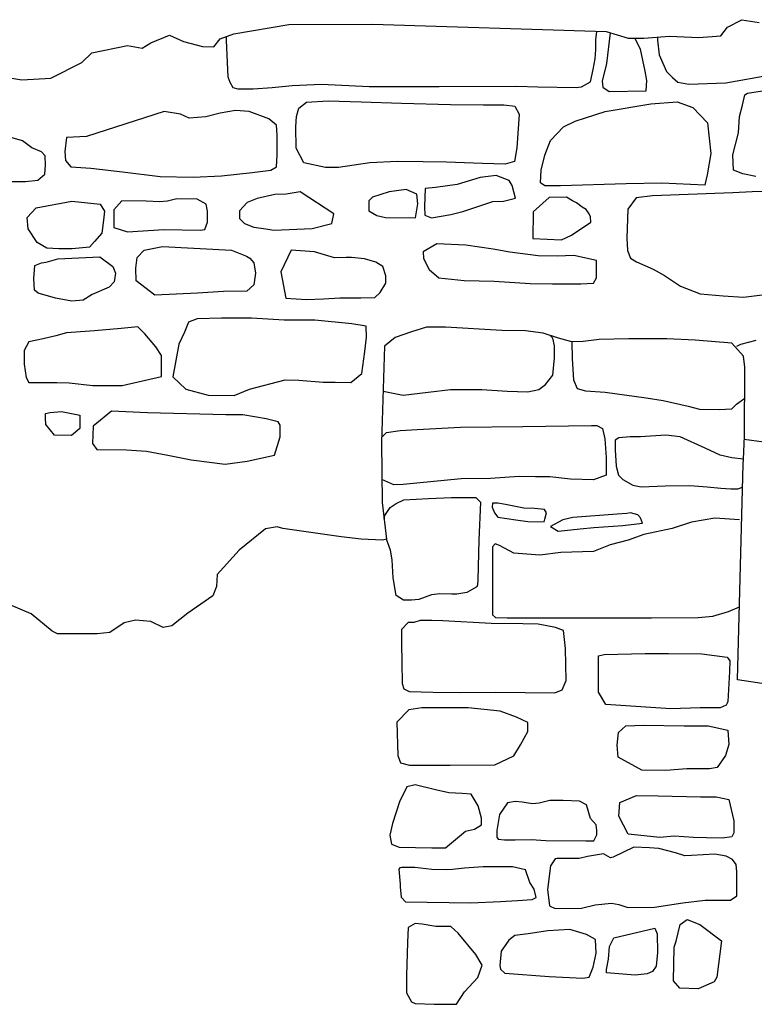
# Model space of a CAD drawing. Extents: x -2238.3 to -2178.8, y 8 to 50.
# Drawn here: x -2227.9 to -2226.9, y 30.8 to 32.1 of the extents above; entities that cross this region are included whole.
import ezdxf

# ---------------------------------------------------------------- set-up
doc = ezdxf.new("R2010")
doc.units = 0
doc.header["$LTSCALE"] = 50
for name, color, linetype in [('ARCHI_STONE', 113, 'Continuous'), ('MAJOR', 1, 'Continuous'), ('OUTLINE', 7, 'Continuous')]:
    doc.layers.add(name, color=color, linetype=linetype)

msp = doc.modelspace()

# ---------------------------------------------------------------- linework, layer by layer
at = {"layer": 'ARCHI_STONE', "color": 113, "linetype": 'Continuous'}
for points in [[(-2227.6029, 32.1098, 4951.7009), (-2227.6029, 32.1047, 4951.7012), (-2227.6007, 32.0546, 4951.7012), (-2227.5978, 32.0473, 4951.7016), (-2227.5939, 32.0401, 4951.7035), (-2227.5867, 32.0382, 4951.7053), (-2227.5659, 32.0382, 4951.7055), (-2227.5397, 32.04, 4951.7052), (-2227.512, 32.0426, 4951.7045), (-2227.4718, 32.0447, 4951.7038), (-2227.4061, 32.0413, 4951.7036), (-2227.3647, 32.0411, 4951.7036), (-2227.3098, 32.0412, 4951.7032), (-2227.2032, 32.0416, 4951.701), (-2227.1741, 32.0409, 4951.7009), (-2227.1215, 32.0399, 4951.7007), (-2227.1142, 32.0408, 4951.7006), (-2227.1019, 32.0478, 4951.7011), (-2227.0983, 32.0645, 4951.7011), (-2227.0954, 32.0792, 4951.7026), (-2227.0944, 32.0922, 4951.703), (-2227.0945, 32.1054, 4951.703), (-2227.0933, 32.1171, 4951.7029)], [(-2227.0095, 32.1092, 4951.6959), (-2227.0096, 32.1048, 4951.6959), (-2227.0072, 32.0849, 4951.6956), (-2226.9973, 32.0621, 4951.6948), (-2226.9889, 32.0535, 4951.6929), (-2226.9818, 32.0471, 4951.6934), (-2226.9667, 32.0445, 4951.6934), (-2226.9154, 32.0462, 4951.6929), (-2226.8743, 32.0536, 4951.6924), (-2226.8449, 32.0592, 4951.6914), (-2226.8246, 32.0636, 4951.6905), (-2226.8091, 32.0697, 4951.6902), (-2226.7997, 32.0851, 4951.6898), (-2226.802, 32.0975, 4951.6899), (-2226.8094, 32.1027, 4951.6901), (-2226.8434, 32.1198, 4951.6902), (-2226.8553, 32.1242, 4951.6903)], [(-2227.0747, 32.115, 4951.7029), (-2227.0799, 32.0727, 4951.7027), (-2227.0856, 32.0485, 4951.7), (-2227.0848, 32.0403, 4951.6987), (-2227.0763, 32.0343, 4951.6987), (-2227.0253, 32.0355, 4951.6953), (-2227.0245, 32.0497, 4951.6958), (-2227.0267, 32.0625, 4951.696), (-2227.0331, 32.0925, 4951.696), (-2227.0408, 32.1076, 4951.696)], [(-2226.8742, 31.9177, 4951.7085), (-2226.8923, 31.9212, 4951.7071), (-2226.9049, 31.9263, 4951.706), (-2226.9058, 31.9473, 4951.704), (-2226.8984, 31.9776, 4951.6977), (-2226.8966, 32, 4951.6932), (-2226.8925, 32.0154, 4951.6907), (-2226.8897, 32.0297, 4951.6921), (-2226.8856, 32.032, 4951.6921), (-2226.8593, 32.0361, 4951.6918)], [(-2226.8591, 31.8969, 4951.7024), (-2226.8795, 31.8965, 4951.7025), (-2226.9058, 31.8952, 4951.7026), (-2227.0163, 31.8908, 4951.7066), (-2227.0163, 31.8908, 4951.7066), (-2227.0388, 31.8884, 4951.7062), (-2227.0504, 31.8725, 4951.7032), (-2227.0516, 31.8327, 4951.7031), (-2227.051, 31.8158, 4951.7033), (-2227.0469, 31.8051, 4951.7035), (-2227.0385, 31.8001, 4951.7036), (-2227.0156, 31.79, 4951.7034), (-2227, 31.7816, 4951.7028), (-2226.978, 31.7667, 4951.7007), (-2226.9508, 31.7561, 4951.6997), (-2226.9194, 31.7535, 4951.6996), (-2226.8915, 31.7517, 4951.6984), (-2226.8622, 31.7553, 4951.6972)], [(-2227.3871, 31.6223, 4951.8566), (-2227.3596, 31.6168, 4951.8564), (-2227.3251, 31.6208, 4951.852), (-2227.2942, 31.6248, 4951.848), (-2227.2513, 31.6244, 4951.8494), (-2227.2163, 31.6222, 4951.8521), (-2227.1881, 31.6214, 4951.8519), (-2227.173, 31.6245, 4951.851), (-2227.1639, 31.6314, 4951.8511), (-2227.1537, 31.6445, 4951.8541), (-2227.1515, 31.6682, 4951.8534), (-2227.1515, 31.6847, 4951.8534), (-2227.1537, 31.6954, 4951.8534), (-2227.1577, 31.6992, 4951.8533)], [(-2227.1276, 31.6903, 4951.8539), (-2227.1272, 31.667, 4951.847), (-2227.1251, 31.6377, 4951.8359), (-2227.1203, 31.6261, 4951.8302), (-2227.1087, 31.6227, 4951.8351), (-2227.0814, 31.6208, 4951.8395), (-2227.0253, 31.6133, 4951.8389), (-2227.0017, 31.6094, 4951.8381), (-2226.9676, 31.6017, 4951.8373), (-2226.9517, 31.5977, 4951.8365), (-2226.9246, 31.5972, 4951.8365), (-2226.9075, 31.5982, 4951.8364), (-2226.9009, 31.6043, 4951.8364), (-2226.8897, 31.6125, 4951.8364)], [(-2226.9003, 31.6843, 4951.8532), (-2226.895, 31.6871, 4951.7154), (-2226.874, 31.6923, 4951.7142)], [(-2227.3892, 31.5586, 4951.9196), (-2227.3822, 31.5653, 4951.9196), (-2227.3637, 31.5682, 4951.9188), (-2227.3402, 31.5694, 4951.919), (-2227.2804, 31.573, 4951.9161), (-2227.195, 31.5737, 4951.9073), (-2227.1003, 31.5752, 4951.9129), (-2227.0931, 31.5751, 4951.9136), (-2227.0851, 31.5712, 4951.9171), (-2227.0822, 31.557, 4951.9216), (-2227.0803, 31.5309, 4951.9266), (-2227.0803, 31.514, 4951.93), (-2227.0803, 31.5069, 4951.9324), (-2227.0977, 31.5002, 4951.9359), (-2227.1293, 31.5013, 4951.9347), (-2227.1576, 31.5043, 4951.9343), (-2227.1776, 31.5046, 4951.9337), (-2227.1997, 31.5048, 4951.9334), (-2227.2393, 31.5024, 4951.9335), (-2227.2798, 31.5018, 4951.9333), (-2227.3596, 31.4938, 4951.9335), (-2227.3724, 31.4937, 4951.9336), (-2227.3889, 31.5008, 4951.9336)], [(-2226.8914, 31.5289, 4951.9006), (-2226.9073, 31.5305, 4951.9048), (-2226.9234, 31.5344, 4951.9117), (-2226.944, 31.544, 4951.9119), (-2226.9786, 31.5595, 4951.9122), (-2226.998, 31.5619, 4951.9128), (-2227.0329, 31.5597, 4951.9108), (-2227.0474, 31.5594, 4951.9095), (-2227.0629, 31.5582, 4951.9099), (-2227.0678, 31.555, 4951.9098), (-2227.0677, 31.5418, 4951.9097), (-2227.0666, 31.5192, 4951.9093), (-2227.0635, 31.5068, 4951.9093), (-2227.0573, 31.5008, 4951.9094), (-2227.0435, 31.4929, 4951.9099), (-2227.032, 31.4908, 4951.9109), (-2226.999, 31.4923, 4951.9108), (-2226.9651, 31.4927, 4951.91), (-2226.9411, 31.4909, 4951.9099), (-2226.9223, 31.489, 4951.9099), (-2226.9089, 31.4879, 4951.9098), (-2226.8992, 31.4879, 4951.9098), (-2226.8927, 31.4905, 4951.9097)], [(-2226.8635, 31.5524, 4951.7241), (-2226.8903, 31.5559, 4951.8532)], [(-2227.3857, 31.4462, 4952.0061), (-2227.3849, 31.4515, 4952.0061), (-2227.3775, 31.4625, 4952.0066), (-2227.369, 31.4679, 4952.0076), (-2227.3585, 31.4729, 4952.0082), (-2227.3248, 31.4747, 4952.0078), (-2227.293, 31.4759, 4952.0067), (-2227.2636, 31.4759, 4952.0018), (-2227.2593, 31.4759, 4952.0028), (-2227.253, 31.4695, 4952.0062), (-2227.2552, 31.4174, 4952.0068), (-2227.257, 31.363, 4952.01), (-2227.2572, 31.3558, 4952.0118), (-2227.2582, 31.3531, 4952.0114), (-2227.272, 31.3453, 4952.0173), (-2227.2856, 31.3431, 4952.0184), (-2227.2926, 31.3431, 4952.0183), (-2227.309, 31.3435, 4952.0185), (-2227.3207, 31.3424, 4952.0187), (-2227.3379, 31.336, 4952.0188), (-2227.3482, 31.335, 4952.0188), (-2227.359, 31.335, 4952.0189), (-2227.369, 31.3414, 4952.0189), (-2227.3732, 31.3658, 4952.0189), (-2227.3748, 31.3905, 4952.0189), (-2227.3771, 31.4035, 4952.0189), (-2227.3823, 31.4188, 4952.019)], [(-2226.8966, 31.4456, 4952.006), (-2226.9307, 31.4479, 4952.0062), (-2226.963, 31.4421, 4952.0064), (-2226.9896, 31.4336, 4952.007), (-2227.0284, 31.4253, 4952.0097), (-2227.0502, 31.4175, 4952.0143), (-2227.0749, 31.4108, 4952.0157), (-2227.0976, 31.402, 4952.0141), (-2227.1428, 31.4005, 4952.0138), (-2227.1714, 31.397, 4952.0185), (-2227.2072, 31.3996, 4952.0215), (-2227.2268, 31.41, 4952.0232), (-2227.233, 31.4125, 4952.0233), (-2227.2368, 31.4084, 4952.0225), (-2227.2368, 31.3985, 4952.0211), (-2227.2368, 31.3925, 4952.0199), (-2227.2368, 31.3146, 4952.0194), (-2227.2326, 31.3109, 4952.0194), (-2227.2165, 31.3104, 4952.0193), (-2227.1453, 31.3104, 4952.019), (-2227.0177, 31.3106, 4952.0144), (-2226.9537, 31.3112, 4952.0166), (-2226.9334, 31.3128, 4952.0193), (-2226.912, 31.3193, 4952.0222), (-2226.8969, 31.3258, 4952.0217)]]:
    msp.add_polyline3d(points, dxfattribs=at)
for points in [[(-2227.496, 31.9364, 4951.7099), (-2227.5065, 31.9567, 4951.7104), (-2227.5071, 31.9859, 4951.7104), (-2227.5062, 32.0001, 4951.7104), (-2227.5029, 32.0114, 4951.7104), (-2227.4923, 32.0196, 4951.71), (-2227.4627, 32.0214, 4951.7096), (-2227.4174, 32.02, 4951.7083), (-2227.3618, 32.0184, 4951.7077), (-2227.2945, 32.0166, 4951.7057), (-2227.249, 32.016, 4951.7024), (-2227.2212, 32.016, 4951.6959), (-2227.2061, 32.0144, 4951.6965), (-2227.1998, 32.0031, 4951.6966), (-2227.203, 31.9571, 4951.6969), (-2227.2064, 31.9381, 4951.6969), (-2227.219, 31.9344, 4951.6993), (-2227.2505, 31.9354, 4951.7041), (-2227.2998, 31.9373, 4951.7086), (-2227.332, 31.9378, 4951.7093), (-2227.3673, 31.9383, 4951.7085), (-2227.4054, 31.9363, 4951.7086), (-2227.4485, 31.9298, 4951.7084), (-2227.4664, 31.9298, 4951.7084), (-2227.496, 31.9364, 4951.7099)], [(-2227.8228, 31.971, 4951.6915), (-2227.8251, 31.9519, 4951.6974), (-2227.824, 31.9395, 4951.7), (-2227.8167, 31.9306, 4951.7005), (-2227.7891, 31.9289, 4951.702), (-2227.7456, 31.9237, 4951.7024), (-2227.6937, 31.9175, 4951.7024), (-2227.6482, 31.9164, 4951.701), (-2227.6094, 31.9184, 4951.7005), (-2227.567, 31.9232, 4951.6994), (-2227.5413, 31.9261, 4951.7003), (-2227.5339, 31.931, 4951.7018), (-2227.5328, 31.9468, 4951.7042), (-2227.5326, 31.9743, 4951.7049), (-2227.5337, 31.9883, 4951.7074), (-2227.5444, 31.9968, 4951.7112), (-2227.5712, 32.0067, 4951.7153), (-2227.5903, 32.0082, 4951.7151), (-2227.611, 32.0045, 4951.7167), (-2227.6308, 31.9997, 4951.7141), (-2227.6539, 31.9977, 4951.7141), (-2227.6659, 32.003, 4951.7135), (-2227.6883, 32.0068, 4951.7136), (-2227.7953, 31.9724, 4951.7116), (-2227.8228, 31.971, 4951.6915)], [(-2226.9828, 32.0201, 4951.7041), (-2226.9611, 32.0125, 4951.7019), (-2226.9407, 31.9914, 4951.7003), (-2226.9363, 31.949, 4951.7009), (-2226.9411, 31.9197, 4951.7015), (-2226.9441, 31.9079, 4951.7025), (-2226.9445, 31.9057, 4951.7028), (-2227.0035, 31.9083, 4951.703), (-2227.0527, 31.9073, 4951.7032), (-2227.1431, 31.9048, 4951.7036), (-2227.1564, 31.9046, 4951.7037), (-2227.1645, 31.9048, 4951.7037), (-2227.1706, 31.9087, 4951.7038), (-2227.1695, 31.9263, 4951.7037), (-2227.1647, 31.9468, 4951.7037), (-2227.157, 31.9671, 4951.7037), (-2227.1389, 31.9858, 4951.7036), (-2227.123, 31.9934, 4951.7035), (-2227.1087, 31.9983, 4951.7035), (-2227.0818, 32.0068, 4951.7034), (-2227.0186, 32.0175, 4951.7031), (-2226.9828, 32.0201, 4951.7041)], [(-2228.0578, 31.9573, 4951.6938), (-2228.0634, 31.9331, 4951.6949), (-2228.0629, 31.9203, 4951.6953), (-2228.0389, 31.919, 4951.6972), (-2228.0067, 31.9236, 4951.6974), (-2227.9618, 31.9183, 4951.6961), (-2227.9347, 31.9123, 4951.6943), (-2227.8988, 31.9107, 4951.6909), (-2227.8791, 31.9107, 4951.69), (-2227.8622, 31.9124, 4951.69), (-2227.8524, 31.9205, 4951.6905), (-2227.8514, 31.933, 4951.6933), (-2227.8521, 31.9461, 4951.7001), (-2227.8571, 31.9515, 4951.7004), (-2227.8705, 31.9571, 4951.7035), (-2227.8832, 31.9666, 4951.7062), (-2227.9068, 31.9736, 4951.711), (-2227.924, 31.9802, 4951.7171), (-2227.9493, 31.9868, 4951.7199), (-2227.9746, 31.9849, 4951.7196), (-2227.999, 31.9791, 4951.7196), (-2228.0144, 31.9753, 4951.7197), (-2228.0578, 31.9573, 4951.6938)], [(-2227.2048, 31.8879, 4951.7072), (-2227.2094, 31.905, 4951.7063), (-2227.2139, 31.9119, 4951.7067), (-2227.2316, 31.9191, 4951.707), (-2227.2535, 31.916, 4951.7069), (-2227.2854, 31.9064, 4951.7063), (-2227.3151, 31.9026, 4951.7044), (-2227.3291, 31.9008, 4951.7034), (-2227.3301, 31.8764, 4951.7034), (-2227.3297, 31.8642, 4951.7034), (-2227.3205, 31.8609, 4951.7031), (-2227.294, 31.8652, 4951.7024), (-2227.2776, 31.8695, 4951.7019), (-2227.2362, 31.8831, 4951.7018), (-2227.2216, 31.8835, 4951.7018), (-2227.2048, 31.8879, 4951.7072)], [(-2227.3427, 31.8609, 4951.7088), (-2227.3393, 31.8801, 4951.7075), (-2227.3408, 31.8934, 4951.7075), (-2227.3552, 31.8996, 4951.7076), (-2227.3788, 31.8964, 4951.7077), (-2227.4018, 31.8891, 4951.7079), (-2227.4068, 31.884, 4951.7079), (-2227.4068, 31.8759, 4951.7079), (-2227.4065, 31.8701, 4951.7079), (-2227.3956, 31.8639, 4951.7079), (-2227.3839, 31.8611, 4951.7078), (-2227.3427, 31.8609, 4951.7088)], [(-2227.7466, 31.8839, 4951.7131), (-2227.7574, 31.8715, 4951.7134), (-2227.7574, 31.8476, 4951.7117), (-2227.7386, 31.8416, 4951.7115), (-2227.6886, 31.8444, 4951.7093), (-2227.6389, 31.8436, 4951.7076), (-2227.6323, 31.8447, 4951.7068), (-2227.6285, 31.8546, 4951.7084), (-2227.6285, 31.8699, 4951.7118), (-2227.6305, 31.8793, 4951.7125), (-2227.643, 31.8865, 4951.7149), (-2227.6709, 31.8867, 4951.7172), (-2227.6837, 31.8836, 4951.7172), (-2227.6942, 31.8826, 4951.7173), (-2227.7129, 31.8836, 4951.7173), (-2227.7466, 31.8839, 4951.7131)], [(-2227.4578, 31.853, 4951.7096), (-2227.4548, 31.8661, 4951.7114), (-2227.5013, 31.8964, 4951.7181), (-2227.5204, 31.8931, 4951.7188), (-2227.536, 31.8926, 4951.7198), (-2227.5605, 31.8872, 4951.718), (-2227.5739, 31.8816, 4951.7154), (-2227.5848, 31.8704, 4951.7119), (-2227.5844, 31.8599, 4951.7108), (-2227.5777, 31.8529, 4951.7106), (-2227.5647, 31.8478, 4951.7106), (-2227.5483, 31.8456, 4951.7105), (-2227.5376, 31.8435, 4951.7104), (-2227.4845, 31.8461, 4951.7103), (-2227.4578, 31.853, 4951.7096)], [(-2227.1588, 31.8887, 4951.7074), (-2227.1808, 31.8688, 4951.7078), (-2227.1812, 31.8322, 4951.7075), (-2227.1417, 31.8306, 4951.7073), (-2227.128, 31.8368, 4951.7072), (-2227.1013, 31.8547, 4951.7071), (-2227.1018, 31.862, 4951.7071), (-2227.1035, 31.866, 4951.7071), (-2227.1077, 31.872, 4951.7071), (-2227.1131, 31.8755, 4951.7072), (-2227.1211, 31.8813, 4951.7072), (-2227.1265, 31.8839, 4951.7072), (-2227.1349, 31.8889, 4951.7073), (-2227.1588, 31.8887, 4951.7074)], [(-2227.8153, 31.8834, 4951.7058), (-2227.7763, 31.8795, 4951.7119), (-2227.7704, 31.8697, 4951.7132), (-2227.7715, 31.8573, 4951.7169), (-2227.7742, 31.8394, 4951.7199), (-2227.7842, 31.8283, 4951.7206), (-2227.7911, 31.8205, 4951.7208), (-2227.8146, 31.8181, 4951.7217), (-2227.8332, 31.8181, 4951.7233), (-2227.8496, 31.819, 4951.7212), (-2227.8629, 31.8266, 4951.7209), (-2227.8753, 31.8456, 4951.7156), (-2227.8768, 31.861, 4951.714), (-2227.8643, 31.8746, 4951.7141), (-2227.8153, 31.8834, 4951.7058)], [(-2227.5748, 31.8079, 4951.7208), (-2227.5704, 31.8051, 4951.7228), (-2227.5647, 31.799, 4951.7245), (-2227.5627, 31.7848, 4951.7275), (-2227.5649, 31.7684, 4951.7276), (-2227.5745, 31.7599, 4951.7278), (-2227.6067, 31.7595, 4951.7269), (-2227.6424, 31.7573, 4951.7251), (-2227.7013, 31.7545, 4951.7201), (-2227.7267, 31.7739, 4951.7182), (-2227.7273, 31.7913, 4951.7186), (-2227.7256, 31.8061, 4951.7183), (-2227.7157, 31.8164, 4951.7181), (-2227.6907, 31.8212, 4951.718), (-2227.5956, 31.8163, 4951.7177), (-2227.5748, 31.8079, 4951.7208)], [(-2227.332, 31.8141, 4951.7184), (-2227.3313, 31.8046, 4951.7137), (-2227.3239, 31.7897, 4951.7117), (-2227.3105, 31.778, 4951.711), (-2227.2757, 31.7746, 4951.7122), (-2227.2341, 31.7736, 4951.7142), (-2227.185, 31.7703, 4951.7132), (-2227.154, 31.77, 4951.712), (-2227.1152, 31.77, 4951.7112), (-2227.0975, 31.7708, 4951.7114), (-2227.0937, 31.7781, 4951.7115), (-2227.0937, 31.8021, 4951.7133), (-2227.1248, 31.8091, 4951.7171), (-2227.1476, 31.8081, 4951.7193), (-2227.1736, 31.8086, 4951.7188), (-2227.2126, 31.8133, 4951.7172), (-2227.2358, 31.8174, 4951.7169), (-2227.2734, 31.823, 4951.7172), (-2227.313, 31.8247, 4951.7174), (-2227.332, 31.8141, 4951.7184)], [(-2227.7766, 31.8071, 4951.7142), (-2227.7587, 31.7936, 4951.7118), (-2227.755, 31.7847, 4951.7127), (-2227.7572, 31.7725, 4951.7146), (-2227.7638, 31.7654, 4951.7198), (-2227.7873, 31.7551, 4951.7203), (-2227.7995, 31.7473, 4951.7209), (-2227.8151, 31.7462, 4951.7211), (-2227.8376, 31.7503, 4951.7209), (-2227.8614, 31.7572, 4951.7207), (-2227.8668, 31.761, 4951.7209), (-2227.8674, 31.7774, 4951.7205), (-2227.8663, 31.7951, 4951.7198), (-2227.8568, 31.7987, 4951.7198), (-2227.8504, 31.7995, 4951.7198), (-2227.8344, 31.8041, 4951.7197), (-2227.7766, 31.8071, 4951.7142)], [(-2227.5135, 31.8163, 4951.7149), (-2227.5279, 31.7865, 4951.7155), (-2227.5209, 31.75, 4951.7169), (-2227.4924, 31.7482, 4951.7183), (-2227.4692, 31.7491, 4951.7186), (-2227.4466, 31.7508, 4951.7171), (-2227.4177, 31.7508, 4951.7157), (-2227.3983, 31.7509, 4951.7145), (-2227.3911, 31.7579, 4951.7132), (-2227.3833, 31.771, 4951.7137), (-2227.3833, 31.7807, 4951.7147), (-2227.3873, 31.7939, 4951.7158), (-2227.397, 31.7997, 4951.7157), (-2227.4127, 31.8042, 4951.7156), (-2227.4304, 31.806, 4951.7157), (-2227.4377, 31.8059, 4951.7156), (-2227.4539, 31.8055, 4951.7157), (-2227.4814, 31.8138, 4951.7158), (-2227.5135, 31.8163, 4951.7149)], [(-2227.6917, 31.6425, 4951.7346), (-2227.6918, 31.6714, 4951.7339), (-2227.6997, 31.6835, 4951.732), (-2227.715, 31.7011, 4951.733), (-2227.7246, 31.7106, 4951.7334), (-2227.7475, 31.7085, 4951.735), (-2227.7841, 31.7053, 4951.7379), (-2227.8228, 31.7024, 4951.7385), (-2227.8371, 31.6986, 4951.7373), (-2227.8548, 31.6944, 4951.7352), (-2227.8746, 31.69, 4951.7345), (-2227.881, 31.6782, 4951.7358), (-2227.881, 31.6593, 4951.7371), (-2227.878, 31.6412, 4951.7366), (-2227.8745, 31.6343, 4951.7357), (-2227.8358, 31.6342, 4951.7333), (-2227.819, 31.634, 4951.7303), (-2227.7862, 31.6299, 4951.7293), (-2227.746, 31.63, 4951.73), (-2227.6917, 31.6425, 4951.7346)], [(-2227.6762, 31.6422, 4951.7302), (-2227.6585, 31.625, 4951.7302), (-2227.6279, 31.617, 4951.7299), (-2227.5918, 31.6162, 4951.7299), (-2227.5708, 31.6252, 4951.7298), (-2227.5217, 31.6379, 4951.7307), (-2227.5032, 31.6374, 4951.7308), (-2227.4696, 31.6349, 4951.7292), (-2227.4531, 31.6347, 4951.7298), (-2227.4315, 31.6344, 4951.7306), (-2227.4165, 31.6468, 4951.7356), (-2227.4124, 31.677, 4951.739), (-2227.4101, 31.6967, 4951.7403), (-2227.4103, 31.7119, 4951.7421), (-2227.4302, 31.7149, 4951.7453), (-2227.4808, 31.7198, 4951.7466), (-2227.5231, 31.7198, 4951.7507), (-2227.5682, 31.7228, 4951.7523), (-2227.6094, 31.7228, 4951.748), (-2227.643, 31.7217, 4951.743), (-2227.6548, 31.717, 4951.7437), (-2227.6602, 31.7034, 4951.7437), (-2227.6679, 31.687, 4951.7437), (-2227.6762, 31.6422, 4951.7302)], [(-2227.8043, 31.5891, 4951.7359), (-2227.8042, 31.5709, 4951.7374), (-2227.8155, 31.5614, 4951.7375), (-2227.8392, 31.5619, 4951.7376), (-2227.8509, 31.5765, 4951.7376), (-2227.8516, 31.5851, 4951.7376), (-2227.8516, 31.5917, 4951.7376), (-2227.845, 31.593, 4951.7376), (-2227.8295, 31.5942, 4951.7375), (-2227.8043, 31.5891, 4951.7359)], [(-2227.7607, 31.595, 4951.7352), (-2227.7857, 31.5744, 4951.7366), (-2227.7868, 31.5503, 4951.737), (-2227.7811, 31.5421, 4951.737), (-2227.7402, 31.5418, 4951.737), (-2227.7127, 31.5397, 4951.738), (-2227.6833, 31.5345, 4951.7372), (-2227.6511, 31.5278, 4951.7368), (-2227.6045, 31.522, 4951.7383), (-2227.574, 31.5259, 4951.738), (-2227.5367, 31.5343, 4951.7373), (-2227.5287, 31.5594, 4951.7379), (-2227.5288, 31.5757, 4951.7403), (-2227.5313, 31.5801, 4951.7429), (-2227.5481, 31.5845, 4951.7449), (-2227.5801, 31.5898, 4951.7439), (-2227.6033, 31.5898, 4951.7443), (-2227.7113, 31.5925, 4951.7449), (-2227.7607, 31.595, 4951.7352)], [(-2227.2045, 31.4455, 4952.0097), (-2227.188, 31.4431, 4952.0112), (-2227.1656, 31.4427, 4952.0102), (-2227.1647, 31.4463, 4952.0099), (-2227.1625, 31.4551, 4952.0119), (-2227.1649, 31.4595, 4952.0148), (-2227.1786, 31.4612, 4952.0161), (-2227.1935, 31.4615, 4952.0161), (-2227.2188, 31.4663, 4952.0158), (-2227.2291, 31.4683, 4952.015), (-2227.2368, 31.4685, 4952.0149), (-2227.237, 31.4627, 4952.0117), (-2227.234, 31.4552, 4952.0106), (-2227.2292, 31.4491, 4952.0109), (-2227.2045, 31.4455, 4952.0097)], [(-2227.1259, 31.4487, 4952.0006), (-2227.1397, 31.4455, 4951.9997), (-2227.1569, 31.4361, 4952.0001), (-2227.1461, 31.4298, 4952.001), (-2227.1158, 31.4328, 4952.0014), (-2227.0972, 31.4348, 4952.001), (-2227.0571, 31.4375, 4951.9985), (-2227.0304, 31.4407, 4951.9991), (-2227.0332, 31.448, 4951.9993), (-2227.0367, 31.4522, 4951.9995), (-2227.0469, 31.4549, 4951.9995), (-2227.0518, 31.4543, 4951.9995), (-2227.065, 31.453, 4951.9996), (-2227.1259, 31.4487, 4952.0006)], [(-2227.1509, 31.2077, 4952.0928), (-2227.1408, 31.2117, 4952.0929), (-2227.1352, 31.2246, 4952.0928), (-2227.136, 31.2684, 4952.088), (-2227.1387, 31.2892, 4952.0863), (-2227.1388, 31.293, 4952.0878), (-2227.15, 31.2974, 4952.0908), (-2227.1737, 31.302, 4952.0923), (-2227.1947, 31.3026, 4952.0935), (-2227.2386, 31.3029, 4952.0925), (-2227.3049, 31.3063, 4952.0886), (-2227.3202, 31.3069, 4952.0887), (-2227.336, 31.3068, 4952.0889), (-2227.3448, 31.3043, 4952.0875), (-2227.3525, 31.3041, 4952.0851), (-2227.3618, 31.2948, 4952.0822), (-2227.3618, 31.2749, 4952.0825), (-2227.3613, 31.2498, 4952.0835), (-2227.361, 31.2202, 4952.0847), (-2227.3587, 31.213, 4952.0847), (-2227.3512, 31.2093, 4952.0847), (-2227.318, 31.2083, 4952.0845), (-2227.2809, 31.208, 4952.0844), (-2227.2323, 31.2082, 4952.0842), (-2227.1509, 31.2077, 4952.0928)], [(-2227.0806, 31.1914, 4952.1133), (-2227.0907, 31.2085, 4952.1065), (-2227.0909, 31.2429, 4952.0981), (-2227.0909, 31.2582, 4952.0919), (-2227.0832, 31.2604, 4952.0887), (-2227.0267, 31.2617, 4952.0877), (-2226.9946, 31.2617, 4952.0862), (-2226.9487, 31.2611, 4952.0868), (-2226.9138, 31.2564, 4952.0893), (-2226.9103, 31.2516, 4952.0907), (-2226.9105, 31.2369, 4952.093), (-2226.9131, 31.1958, 4952.1022), (-2226.9139, 31.1931, 4952.1033), (-2226.9152, 31.1904, 4952.1037), (-2226.9236, 31.1867, 4952.1038), (-2226.9508, 31.1867, 4952.1039), (-2226.9913, 31.1857, 4952.1041), (-2227.0806, 31.1914, 4952.1133)], [(-2227.2072, 31.1208, 4952.1712), (-2227.1982, 31.1361, 4952.1728), (-2227.1882, 31.1542, 4952.1786), (-2227.1882, 31.1669, 4952.1822), (-2227.2037, 31.174, 4952.1847), (-2227.2261, 31.1824, 4952.1852), (-2227.2699, 31.1869, 4952.1872), (-2227.3094, 31.1869, 4952.1862), (-2227.3337, 31.1869, 4952.1858), (-2227.3515, 31.1843, 4952.186), (-2227.3681, 31.1672, 4952.1859), (-2227.367, 31.1211, 4952.1853), (-2227.3632, 31.1112, 4952.1853), (-2227.3506, 31.1078, 4952.1844), (-2227.295, 31.1078, 4952.1835), (-2227.2335, 31.1086, 4952.1833), (-2227.2072, 31.1208, 4952.1712)], [(-2227.0636, 31.119, 4952.1816), (-2227.0651, 31.1353, 4952.1819), (-2227.0633, 31.1529, 4952.1816), (-2227.0533, 31.1623, 4952.1803), (-2227.0283, 31.1629, 4952.1785), (-2226.9731, 31.162, 4952.1781), (-2226.9401, 31.162, 4952.178), (-2226.9128, 31.1563, 4952.1777), (-2226.9115, 31.1366, 4952.1794), (-2226.9159, 31.1212, 4952.1816), (-2226.9277, 31.1047, 4952.1814), (-2226.9381, 31.1031, 4952.1809), (-2226.9694, 31.103, 4952.1811), (-2226.9983, 31.1009, 4952.1812), (-2227.031, 31.1011, 4952.1814), (-2227.0636, 31.119, 4952.1816)], [(-2227.3011, 30.9943, 4952.2992), (-2227.282, 31.0103, 4952.2963), (-2227.2736, 31.0172, 4952.2961), (-2227.2613, 31.0199, 4952.2959), (-2227.2516, 31.0259, 4952.2929), (-2227.2519, 31.0352, 4952.2905), (-2227.2562, 31.0522, 4952.2886), (-2227.266, 31.0683, 4952.2885), (-2227.2782, 31.069, 4952.2886), (-2227.2967, 31.0698, 4952.2896), (-2227.3152, 31.0739, 4952.2898), (-2227.3431, 31.081, 4952.2879), (-2227.3545, 31.0783, 4952.2898), (-2227.3647, 31.0574, 4952.2901), (-2227.3742, 31.028, 4952.2902), (-2227.3777, 31.0119, 4952.2902), (-2227.3756, 30.9994, 4952.2902), (-2227.3648, 30.9953, 4952.2901), (-2227.3201, 30.9944, 4952.2899), (-2227.3011, 30.9943, 4952.2992)], [(-2227.0499, 31.0133, 4952.2981), (-2227.0628, 31.038, 4952.2958), (-2227.0614, 31.0565, 4952.2958), (-2227.0386, 31.0663, 4952.2929), (-2227.0088, 31.066, 4952.2927), (-2226.9506, 31.0646, 4952.2916), (-2226.9288, 31.0646, 4952.2895), (-2226.9114, 31.0607, 4952.2897), (-2226.9047, 31.0315, 4952.2919), (-2226.9046, 31.0149, 4952.2944), (-2226.9072, 31.0095, 4952.2949), (-2226.9205, 31.0077, 4952.2963), (-2226.9421, 31.008, 4952.2971), (-2226.96, 31.0087, 4952.2993), (-2226.9867, 31.0103, 4952.2989), (-2227.0065, 31.0084, 4952.299), (-2227.0281, 31.0108, 4952.2991), (-2227.0499, 31.0133, 4952.2981)], [(-2227.1633, 31.0046, 4952.2932), (-2227.108, 31.0039, 4952.2915), (-2227.0973, 31.0039, 4952.2914), (-2227.0932, 31.0124, 4952.2915), (-2227.0929, 31.0182, 4952.2921), (-2227.0939, 31.0262, 4952.2931), (-2227.1017, 31.0347, 4952.2938), (-2227.1075, 31.0535, 4952.2937), (-2227.1167, 31.0586, 4952.2941), (-2227.1392, 31.0593, 4952.2942), (-2227.1576, 31.0593, 4952.2943), (-2227.1722, 31.0556, 4952.2936), (-2227.1814, 31.0547, 4952.2923), (-2227.1958, 31.0571, 4952.29), (-2227.2053, 31.058, 4952.2894), (-2227.2158, 31.0563, 4952.2886), (-2227.2272, 31.0401, 4952.2861), (-2227.2307, 31.0181, 4952.286), (-2227.2308, 31.009, 4952.2859), (-2227.2289, 31.0064, 4952.2861), (-2227.22, 31.0055, 4952.2861), (-2227.2056, 31.0055, 4952.286), (-2227.1836, 31.0059, 4952.2861), (-2227.1633, 31.0046, 4952.2932)], [(-2227.1568, 30.9695, 4952.3226), (-2227.1611, 30.9369, 4952.3248), (-2227.158, 30.9147, 4952.3293), (-2227.1503, 30.9109, 4952.3296), (-2227.114, 30.9113, 4952.3284), (-2227.0955, 30.9159, 4952.3279), (-2227.0728, 30.9181, 4952.3262), (-2227.0628, 30.9163, 4952.3263), (-2227.0504, 30.9125, 4952.3268), (-2227.0136, 30.9128, 4952.3264), (-2226.9746, 30.9186, 4952.3258), (-2226.9442, 30.9223, 4952.3257), (-2226.9268, 30.9224, 4952.3265), (-2226.9094, 30.9224, 4952.327), (-2226.9004, 30.9283, 4952.3291), (-2226.9004, 30.9508, 4952.3319), (-2226.9005, 30.9615, 4952.3312), (-2226.9012, 30.9716, 4952.3329), (-2226.9065, 30.9781, 4952.3327), (-2226.915, 30.983, 4952.3317), (-2226.9307, 30.9857, 4952.3372), (-2226.9627, 30.9837, 4952.341), (-2226.9718, 30.9835, 4952.3426), (-2226.9849, 30.9873, 4952.3425), (-2227.0078, 30.9934, 4952.3426), (-2227.0208, 30.9945, 4952.3418), (-2227.0422, 30.9952, 4952.3408), (-2227.0707, 30.9817, 4952.3308), (-2227.0743, 30.9804, 4952.3256), (-2227.0838, 30.9861, 4952.3245), (-2227.1058, 30.9823, 4952.3244), (-2227.1174, 30.9797, 4952.3246), (-2227.1297, 30.9797, 4952.3248), (-2227.1416, 30.9797, 4952.3248), (-2227.1477, 30.9797, 4952.3249), (-2227.1503, 30.9794, 4952.3249), (-2227.1503, 30.9794, 4952.3249), (-2227.1503, 30.9791, 4952.3249), (-2227.1568, 30.9695, 4952.3226)], [(-2227.3634, 30.9443, 4952.3417), (-2227.3634, 30.9405, 4952.341), (-2227.3623, 30.9266, 4952.3393), (-2227.3562, 30.9199, 4952.3328), (-2227.2666, 30.9186, 4952.3279), (-2227.2257, 30.9207, 4952.3274), (-2227.2023, 30.9219, 4952.3288), (-2227.1819, 30.9231, 4952.3304), (-2227.1767, 30.9262, 4952.3289), (-2227.1795, 30.9376, 4952.3297), (-2227.1852, 30.9469, 4952.3302), (-2227.1913, 30.9639, 4952.3359), (-2227.2092, 30.9682, 4952.3406), (-2227.2495, 30.968, 4952.3403), (-2227.2749, 30.9666, 4952.3403), (-2227.2915, 30.9645, 4952.341), (-2227.3001, 30.9642, 4952.3423), (-2227.3201, 30.9646, 4952.3431), (-2227.3436, 30.9675, 4952.3425), (-2227.3615, 30.9675, 4952.3426), (-2227.3642, 30.9667, 4952.3426), (-2227.3654, 30.9651, 4952.3426), (-2227.3634, 30.9443, 4952.3417)], [(-2227.3169, 30.7792, 4952.3539), (-2227.2863, 30.7794, 4952.3534), (-2227.275, 30.7965, 4952.3493), (-2227.2569, 30.816, 4952.3448), (-2227.2508, 30.8332, 4952.3447), (-2227.2597, 30.8477, 4952.3474), (-2227.2837, 30.877, 4952.3537), (-2227.2937, 30.8862, 4952.3642), (-2227.3145, 30.8862, 4952.3708), (-2227.3335, 30.8896, 4952.3817), (-2227.3428, 30.8904, 4952.3882), (-2227.3524, 30.8848, 4952.3914), (-2227.3535, 30.8642, 4952.3875), (-2227.3551, 30.819, 4952.3822), (-2227.3551, 30.7949, 4952.3822), (-2227.3482, 30.7828, 4952.3821), (-2227.3431, 30.7804, 4952.3821), (-2227.3169, 30.7792, 4952.3539)], [(-2227.0799, 30.8223, 4952.3701), (-2227.0799, 30.827, 4952.3746), (-2227.077, 30.8414, 4952.3742), (-2227.0758, 30.8586, 4952.3723), (-2227.0699, 30.8707, 4952.3681), (-2227.0133, 30.8839, 4952.351), (-2227.0099, 30.8759, 4952.3544), (-2227.0098, 30.8504, 4952.3564), (-2227.0115, 30.8315, 4952.3568), (-2227.0167, 30.8241, 4952.3565), (-2227.024, 30.821, 4952.3565), (-2227.0402, 30.8194, 4952.3566), (-2227.0799, 30.8223, 4952.3701)], [(-2226.9876, 30.8116, 4952.3586), (-2226.9869, 30.8576, 4952.3471), (-2226.984, 30.8662, 4952.3444), (-2226.9783, 30.8889, 4952.3392), (-2226.9687, 30.896, 4952.34), (-2226.9514, 30.8887, 4952.3399), (-2226.9214, 30.8663, 4952.337), (-2226.9281, 30.8164, 4952.3472), (-2226.9315, 30.8099, 4952.3498), (-2226.9537, 30.8003, 4952.3516), (-2226.9788, 30.8012, 4952.3517), (-2226.9876, 30.8116, 4952.3586)], [(-2227.1586, 30.8175, 4952.3804), (-2227.1122, 30.815, 4952.3787), (-2227.1038, 30.8167, 4952.3775), (-2227.0982, 30.8302, 4952.3803), (-2227.0941, 30.8495, 4952.3796), (-2227.095, 30.8685, 4952.3816), (-2227.1073, 30.875, 4952.3815), (-2227.1301, 30.8822, 4952.38), (-2227.1607, 30.8804, 4952.3761), (-2227.1875, 30.8761, 4952.3648), (-2227.2058, 30.8739, 4952.368), (-2227.2142, 30.8672, 4952.3717), (-2227.2247, 30.8521, 4952.3721), (-2227.2263, 30.8324, 4952.3719), (-2227.2257, 30.8274, 4952.3719), (-2227.2197, 30.8219, 4952.3718), (-2227.1586, 30.8175, 4952.3804)]]:
    msp.add_polyline3d(points, close=True, dxfattribs=at)
at = {"layer": 'MAJOR', "color": 1, "linetype": 'Continuous'}
msp.add_polyline3d([(-2226.8478, 31.2177, 4951.9569), (-2226.8995, 31.2253, 4952.0761), (-2226.8919, 31.5219, 4951.9331), (-2226.8914, 31.5287, 4951.9241), (-2226.8901, 31.5605, 4951.8994), (-2226.8894, 31.6551, 4951.8324), (-2226.8914, 31.6706, 4951.8331), (-2226.9074, 31.6885, 4951.8416), (-2226.9576, 31.6924, 4951.8465), (-2226.9969, 31.6942, 4951.8474), (-2227.0491, 31.6941, 4951.836), (-2227.0897, 31.6932, 4951.8345), (-2227.1118, 31.6907, 4951.8344), (-2227.1276, 31.6903, 4951.8337), (-2227.1459, 31.6954, 4951.8374), (-2227.167, 31.7023, 4951.8432), (-2227.191, 31.7055, 4951.8418), (-2227.2239, 31.7057, 4951.8398), (-2227.3014, 31.7101, 4951.8354), (-2227.3273, 31.7101, 4951.8327), (-2227.348, 31.7037, 4951.8311), (-2227.3705, 31.6962, 4951.8296), (-2227.385, 31.684, 4951.8289), (-2227.3895, 31.5521, 4951.9075), (-2227.3886, 31.4692, 4951.9456), (-2227.3823, 31.4188, 4951.831), (-2227.3878, 31.4172, 4951.8307), (-2227.4174, 31.4187, 4951.8279), (-2227.4446, 31.422, 4951.8269), (-2227.5251, 31.4336, 4951.8239), (-2227.5326, 31.4356, 4951.8256), (-2227.549, 31.4331, 4951.825), (-2227.5849, 31.4038, 4951.8228), (-2227.6155, 31.3702, 4951.8209), (-2227.6164, 31.3537, 4951.8232), (-2227.6211, 31.3407, 4951.8268), (-2227.6378, 31.3295, 4951.8393), (-2227.6558, 31.3169, 4951.8475), (-2227.6777, 31.2994, 4951.848), (-2227.6897, 31.2973, 4951.848), (-2227.7068, 31.3054, 4951.8471), (-2227.7278, 31.3073, 4951.8472), (-2227.7434, 31.3038, 4951.8519), (-2227.7629, 31.2903, 4951.8624), (-2227.7805, 31.2886, 4951.8608), (-2227.811, 31.2886, 4951.8558), (-2227.8348, 31.2886, 4951.8546), (-2227.8421, 31.2923, 4951.8544), (-2227.871, 31.316, 4951.8478), (-2227.8982, 31.3278, 4951.8484)], dxfattribs=at)
at = {"layer": 'OUTLINE', "color": 7, "linetype": 'Continuous'}
msp.add_polyline3d([(-2227.9368, 32.059, 4951.6149), (-2227.8841, 32.0506, 4951.6166), (-2227.844, 32.0529, 4951.6211), (-2227.8016, 32.0743, 4951.6293), (-2227.7877, 32.0877, 4951.6328), (-2227.7388, 32.0976, 4951.6378), (-2227.7183, 32.0939, 4951.6412), (-2227.7065, 32.1012, 4951.6423), (-2227.6808, 32.112, 4951.6432), (-2227.6615, 32.1032, 4951.6487), (-2227.6355, 32.0964, 4951.6589), (-2227.62, 32.0959, 4951.6663), (-2227.6112, 32.1067, 4951.6806), (-2227.5922, 32.1139, 4951.6895), (-2227.5166, 32.1266, 4951.6907), (-2227.4019, 32.127, 4951.6966), (-2227.0804, 32.1167, 4951.6952), (-2227.0502, 32.1076, 4951.695), (-2227.0282, 32.1076, 4951.6946), (-2226.9929, 32.1106, 4951.6951), (-2226.9527, 32.1088, 4951.6952), (-2226.9223, 32.1109, 4951.6945), (-2226.9133, 32.1229, 4951.6928), (-2226.8935, 32.1331, 4951.6889), (-2226.8697, 32.1291, 4951.6875)], dxfattribs=at)

doc.saveas('drawing.dxf')
